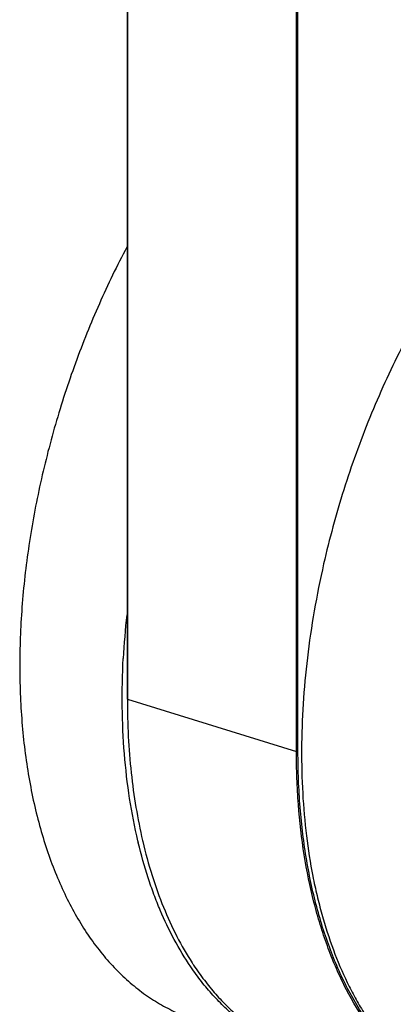
# Model space of a CAD drawing. Units: inches. Extents: x 0 to 22, y 0 to 17.
# Drawn here: x 3.7 to 4.4, y 11.6 to 13.4 of the extents above; entities that cross this region are included whole.
import ezdxf

# ---------------------------------------------------------------- set-up
doc = ezdxf.new("R2010")
doc.units = ezdxf.units.IN
doc.header["$LTSCALE"] = 1.21
doc.header["$MEASUREMENT"] = 0
doc.layers.get('0').update_dxf_attribs({"linetype": 'CONTINUOUS'})

msp = doc.modelspace()

# ---------------------------------------------------------------- linework, layer by layer
at = {"color": 7}
for p, q in [((3.8675, 14.2348), (3.8675, 12.1643)), ((3.8679, 14.2356), (3.8679, 12.1632)), ((4.178, 12.0673), (4.178, 14.1397)), ((4.1809, 12.0675), (4.1809, 13.8905)), ((3.8958, 11.9039), (3.8961, 11.9024)), ((3.8959, 11.904), (3.8961, 11.9024)), ((3.8882, 11.9), (3.8872, 11.9034)), ((3.8876, 11.9015), (3.8872, 11.9034)), ((3.888, 11.8999), (3.8876, 11.9015))]:
    msp.add_line(p, q, dxfattribs=at)
at = {"color": 8}
for p, q in [((3.8675, 12.1643), (3.8679, 12.1632)), ((3.8679, 12.1632), (4.178, 12.0673)), ((4.178, 12.0673), (4.1809, 12.0675))]:
    msp.add_line(p, q, dxfattribs=at)
at = {"color": 7}
for centre, radius, start, end in [((5.3653, 12.1612), 1.5069, 174.0104, 177.0751), ((4.4322, 11.9678), 0.5304, 212.8885, 213.431)]:
    msp.add_arc(centre, radius, start, end, dxfattribs=at)
for points, knots in [([(3.867, 12.9928), (3.8489, 12.9588), (3.815, 12.8888), (3.7712, 12.7802), (3.7346, 12.668), (3.7058, 12.5539), (3.685, 12.4395), (3.6747, 12.3444), (3.6708, 12.2696), (3.6701, 12.2148), (3.6716, 12.1611), (3.6752, 12.1086), (3.681, 12.0577), (3.6889, 12.0084), (3.6989, 11.9609), (3.711, 11.9153), (3.7251, 11.872), (3.7413, 11.8309), (3.7593, 11.7922), (3.7792, 11.7561), (3.8009, 11.7227), (3.8244, 11.6921), (3.8495, 11.6645), (3.8762, 11.6399), (3.9043, 11.6183), (3.9339, 11.6), (3.9647, 11.585), (3.986, 11.5771), (3.9968, 11.5738)], [0, 0, 0, 0, 0.073284, 0.147764, 0.22276, 0.297564, 0.371477, 0.443827, 0.479224, 0.513999, 0.548085, 0.58142, 0.61395, 0.645626, 0.676409, 0.706269, 0.735188, 0.763158, 0.790185, 0.816291, 0.841512, 0.865901, 0.88953, 0.912488, 0.934884, 0.956841, 0.978497, 1, 1, 1, 1]), ([(4.4365, 12.924), (4.4247, 12.9051), (4.4017, 12.8663), (4.3696, 12.8063), (4.3397, 12.7441), (4.3121, 12.6801), (4.287, 12.6145), (4.2644, 12.5477), (4.2446, 12.48), (4.2332, 12.4344), (4.228, 12.4115)], [0, 0, 0, 0, 0.120445, 0.243029, 0.3673, 0.492874, 0.619358, 0.746324, 0.873346, 1, 1, 1, 1]), ([(4.228, 12.4115), (4.2215, 12.383), (4.21, 12.3258), (4.1974, 12.2401), (4.1896, 12.1554), (4.1867, 12.0723), (4.1886, 11.9916), (4.1954, 11.9139), (4.2052, 11.8514), (4.2155, 11.8034), (4.2272, 11.7581), (4.2444, 11.7042), (4.2659, 11.6535), (4.2853, 11.6158), (4.3056, 11.581), (4.3334, 11.5412), (4.3651, 11.5058), (4.3922, 11.4812), (4.4132, 11.4647), (4.4349, 11.45), (4.4574, 11.437), (4.4805, 11.426), (4.4964, 11.4198), (4.5045, 11.4171)], [0, 0, 0, 0, 0.078748, 0.156466, 0.23276, 0.307263, 0.379637, 0.449587, 0.516864, 0.549444, 0.58129, 0.642722, 0.701136, 0.729234, 0.75661, 0.80928, 0.859459, 0.883756, 0.907601, 0.931066, 0.95423, 0.977179, 1, 1, 1, 1]), ([(3.8872, 11.9034), (3.8811, 11.9291), (3.8709, 11.9821), (3.8614, 12.0643), (3.8576, 12.1502), (3.8588, 12.2085), (3.8603, 12.2381)], [0, 0, 0, 0, 0.235074, 0.480745, 0.736139, 1, 1, 1, 1]), ([(3.8679, 12.1632), (3.8679, 12.1404), (3.869, 12.0955), (3.8742, 12.0292), (3.8829, 11.9655), (3.8911, 11.9241), (3.8958, 11.9039)], [0, 0, 0, 0, 0.261606, 0.516002, 0.762305, 1, 1, 1, 1]), ([(4.1924, 11.8776), (4.1875, 11.9083), (4.1822, 11.9552), (4.1786, 12.0185), (4.178, 12.051), (4.178, 12.0673)], [0, 0, 0, 0, 0.489271, 0.742204, 1, 1, 1, 1]), ([(4.4214, 11.4587), (4.412, 11.4649), (4.3935, 11.4783), (4.3675, 11.5011), (4.3429, 11.5268), (4.3197, 11.5552), (4.2982, 11.5862), (4.2783, 11.6198), (4.2601, 11.6558), (4.2437, 11.6941), (4.229, 11.7346), (4.2163, 11.7772), (4.2054, 11.8217), (4.1933, 11.8842), (4.1855, 11.9491), (4.1815, 12.0159), (4.1809, 12.0502), (4.1809, 12.0675)], [0, 0, 0, 0, 0.049642, 0.100425, 0.15258, 0.206307, 0.261764, 0.319078, 0.378339, 0.439605, 0.502907, 0.56824, 0.635575, 0.704869, 0.849041, 0.923754, 1, 1, 1, 1]), ([(3.9843, 11.6722), (3.9621, 11.7048), (3.9387, 11.7492), (3.9164, 11.8055), (3.9021, 11.8465), (3.8932, 11.8783), (3.888, 11.8999)], [0, 0, 0, 0, 0.475481, 0.602032, 0.731652, 1, 1, 1, 1]), ([(3.8961, 11.9024), (3.9011, 11.8814), (3.9122, 11.8406), (3.9264, 11.8008), (3.9342, 11.7817)], [0, 0, 0, 0, 0.511193, 1, 1, 1, 1]), ([(4.5044, 11.4169), (4.4946, 11.42), (4.4752, 11.427), (4.4471, 11.4403), (4.42, 11.4562), (4.394, 11.4748), (4.3692, 11.4961), (4.3456, 11.5198), (4.3234, 11.546), (4.2952, 11.5848), (4.2704, 11.6276), (4.249, 11.6739), (4.2343, 11.7111), (4.2212, 11.7503), (4.2057, 11.8056), (4.197, 11.8485), (4.1924, 11.8776)], [0, 0, 0, 0, 0.052613, 0.105536, 0.15907, 0.213499, 0.269084, 0.326055, 0.384614, 0.444926, 0.57124, 0.637479, 0.705817, 0.776266, 0.848811, 1, 1, 1, 1]), ([(3.9342, 11.7817), (3.9416, 11.7636), (3.9575, 11.7287), (3.9766, 11.6955), (3.9868, 11.6798)], [0, 0, 0, 0, 0.511914, 1, 1, 1, 1]), ([(4.173, 11.5196), (4.1638, 11.5228), (4.1457, 11.5301), (4.1194, 11.5435), (4.0941, 11.5592), (4.0698, 11.5773), (4.0465, 11.5977), (4.0244, 11.6204), (4.0035, 11.6453), (3.9905, 11.663), (3.9843, 11.6722)], [0, 0, 0, 0, 0.118142, 0.237166, 0.357666, 0.480199, 0.605275, 0.73335, 0.864814, 1, 1, 1, 1]), ([(3.9895, 11.6756), (3.9957, 11.6661), (4.0086, 11.6479), (4.0295, 11.6223), (4.0516, 11.599), (4.0749, 11.5779), (4.0993, 11.5592), (4.1248, 11.5429), (4.1512, 11.529), (4.1694, 11.5214), (4.1787, 11.518)], [0, 0, 0, 0, 0.135521, 0.267238, 0.395467, 0.520599, 0.643086, 0.763434, 0.882206, 1, 1, 1, 1])]:
    msp.add_open_spline(points, degree=3, knots=knots, dxfattribs=at)

doc.saveas('drawing.dxf')
